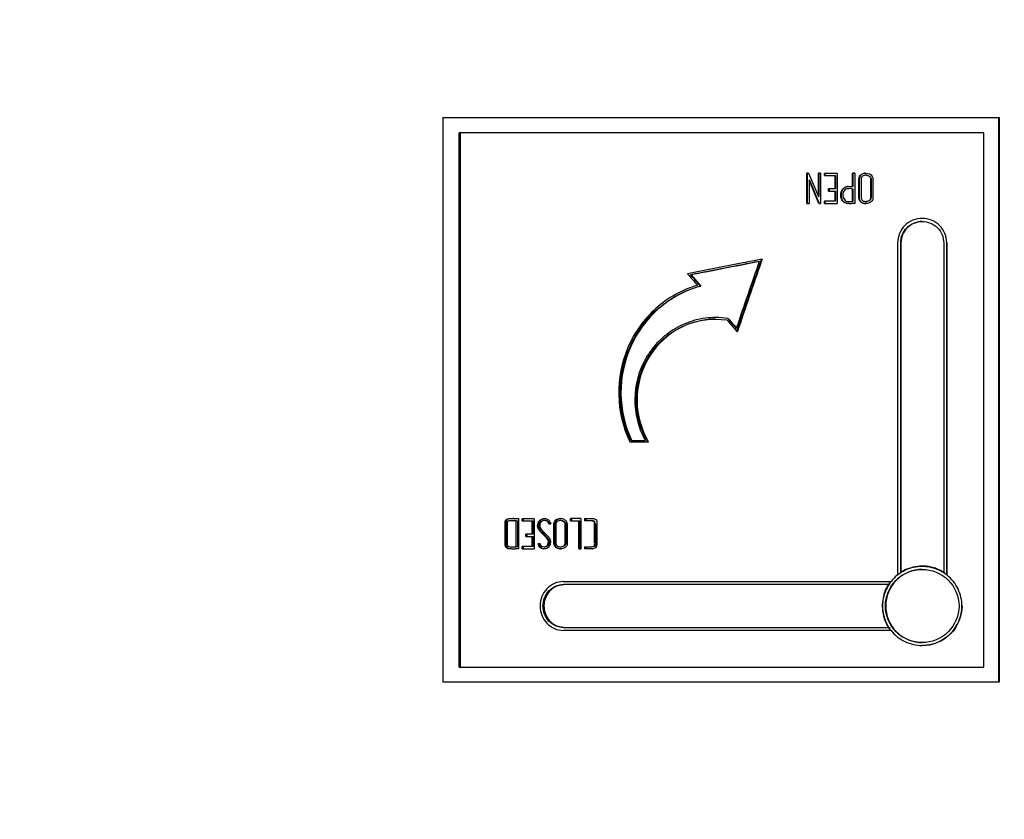
# Model space of a CAD drawing. Units: millimetres. Extents: x 1186 to 6713, y 237 to 5598.
# Drawn here: x 1806 to 1870, y 3721 to 3774 of the extents above; entities that cross this region are included whole.
import ezdxf

# ---------------------------------------------------------------- set-up
doc = ezdxf.new("R2010")
doc.units = ezdxf.units.MM
doc.header["$LTSCALE"] = 384.175
doc.header["$PDMODE"] = 3
doc.header["$PDSIZE"] = 8
doc.layers.get('0').update_dxf_attribs({"linetype": 'CONTINUOUS'})
doc.layers.get('Defpoints').update_dxf_attribs({"linetype": 'CONTINUOUS'})
doc.styles.get("Standard").update_dxf_attribs({"font": 'calibri.ttf'})
doc.dimstyles.get("Standard").update_dxf_attribs({"dimtxt": 43.75, "dimasz": 43.75, "dimexe": 1.5, "dimexo": 1, "dimtad": 1, "dimdsep": 46, "dimtxsty": 'Standard', "dimblk": '_FILLED', "dimblk1": '_FILLED', "dimblk2": '_FILLED', "dimcen": 0.09, "dimazin": 2, "dimtol": 1, "dimtp": 0.01, "dimtm": 0.01, "dimtfac": 1, "dimtofl": 0, "dimtmove": 0, "dimatfit": 3, "dimldrblk": '_FILLED', "dimfxl": 1, "dimtolj": 1, "dimarcsym": 0})

# ---------------------------------------------------------------- blocks, each defined once
blk = doc.blocks.new('_FILLED')
at = {"color": 0, "linetype": 'ByBlock'}
blk.add_solid([(0, 0), (-1, 0.2143), (-1, -0.2143)], dxfattribs=at)
blk = doc.blocks.new('*D63')
at = {"color": 0, "lineweight": -2}
for p, q in [((1869.329, 4780.272), (1366.044, 4780.272)), ((1367.544, 4736.522), (1367.544, 3421.122)), ((1367.544, 2059.846), (1367.544, 3375.247)), ((1660.97, 2016.096), (1366.044, 2016.096))]:
    blk.add_line(p, q, dxfattribs=at)
at = {"layer": 'Defpoints', "color": 0}
for p in [(1870.329, 4780.272), (1367.544, 2016.096), (1661.97, 2016.096)]:
    blk.add_point(p, dxfattribs=at)
at = {"color": 0, "linetype": 'ByBlock', "lineweight": -2, "xscale": 43.75, "yscale": 43.75, "zscale": 43.75}
for p, rotation in [((1367.544, 4780.272), 90), ((1367.544, 2016.096), 270)]:
    blk.add_blockref('_FILLED', p, dxfattribs=dict(at, rotation=rotation))
at = {"color": 0, "insert": (1367.544, 3398.184), "char_height": 43.75, "attachment_point": 5}
blk.add_mtext('\\A1;\\A1;C', dxfattribs=at)

msp = doc.modelspace()

# ---------------------------------------------------------------- linework, layer by layer
at = {"color": 0, "linetype": 'Continuous'}
for p, q in [((1833.55507, 3767.33766), (1833.55507, 3730.33766)), ((1833.55507, 3767.33766), (1869.99216, 3767.33766)), ((1869.97866, 3730.33766), (1869.97866, 3767.33766)), ((1869.99216, 3767.33766), (1869.99216, 3730.33766)), ((1834.61502, 3731.33766), (1834.61502, 3766.33766)), ((1868.97209, 3766.33766), (1834.61502, 3766.33766)), ((1834.68844, 3766.33766), (1834.68844, 3731.33766)), ((1868.97209, 3766.33766), (1868.97209, 3731.33766)), ((1857.38545, 3761.71336), (1857.38545, 3763.69195)), ((1857.50564, 3763.69195), (1857.38545, 3763.69195)), ((1857.41339, 3763.69195), (1857.41339, 3761.71336)), ((1857.50564, 3763.69195), (1858.15256, 3762.1629)), ((1857.53607, 3763.24853), (1857.53607, 3761.71336)), ((1858.18518, 3761.71489), (1857.53607, 3763.24853)), ((1857.56371, 3763.24853), (1857.53607, 3763.24853)), ((1857.56371, 3763.24853), (1858.21088, 3761.71642)), ((1858.15256, 3762.1629), (1858.15256, 3763.69195)), ((1858.29267, 3763.69195), (1858.15256, 3763.69195)), ((1858.17896, 3763.69195), (1858.17896, 3762.1629)), ((1858.29267, 3763.69195), (1858.29267, 3761.71336)), ((1858.55622, 3763.55281), (1858.55622, 3763.68737)), ((1859.3901, 3763.68737), (1858.55622, 3763.68737)), ((1858.55622, 3763.55281), (1859.27399, 3763.55281)), ((1858.58181, 3763.68737), (1858.58181, 3763.55281)), ((1859.24979, 3762.66749), (1859.24979, 3763.55281)), ((1859.27399, 3763.55281), (1859.27399, 3762.66749)), ((1859.3901, 3763.68737), (1859.3901, 3761.71795)), ((1860.39126, 3762.82345), (1860.39126, 3763.69195)), ((1860.53176, 3763.69195), (1860.39126, 3763.69195)), ((1860.41318, 3763.69195), (1860.41318, 3762.82345)), ((1860.53176, 3763.69195), (1860.53176, 3761.71336)), ((1858.81985, 3762.52682), (1858.81985, 3762.66749)), ((1859.27399, 3762.66749), (1858.81985, 3762.66749)), ((1858.81985, 3762.52682), (1859.27399, 3762.52682)), ((1858.84492, 3762.66749), (1858.84492, 3762.52682)), ((1859.24979, 3761.85862), (1859.24979, 3762.52682)), ((1859.27399, 3762.52682), (1859.27399, 3761.85862)), ((1860.2469, 3762.68471), (1860.13293, 3762.68421)), ((1860.21177, 3762.82626), (1860.22003, 3762.82605)), ((1860.21178, 3762.82664), (1860.22005, 3762.82671)), ((1860.22005, 3762.82671), (1860.39126, 3762.82345)), ((1860.29213, 3762.68459), (1860.2469, 3762.68471)), ((1860.41318, 3762.82345), (1860.39126, 3762.82345)), ((1860.39126, 3761.85251), (1860.39126, 3762.68431)), ((1860.39126, 3762.68431), (1860.41318, 3762.68431)), ((1860.41318, 3762.68431), (1860.41318, 3761.85251)), ((1858.17896, 3762.1629), (1858.15256, 3762.1629)), ((1858.55622, 3761.71795), (1858.55622, 3761.85862)), ((1859.27399, 3761.85862), (1858.55622, 3761.85862)), ((1858.58181, 3761.85862), (1858.58181, 3761.71795)), ((1860.27987, 3761.85288), (1860.36538, 3761.85276)), ((1860.36538, 3761.85276), (1860.39126, 3761.85251)), ((1860.41318, 3761.85251), (1860.39126, 3761.85251)), ((1857.38545, 3761.71336), (1857.53607, 3761.71336)), ((1858.21088, 3761.71642), (1858.18454, 3761.71642)), ((1858.18454, 3761.71642), (1858.29267, 3761.71336)), ((1858.55622, 3761.71795), (1859.3901, 3761.71795)), ((1860.33324, 3761.71314), (1860.32613, 3761.71312)), ((1860.53176, 3761.71336), (1860.33324, 3761.71314)), ((1863.34261, 3759.13766), (1863.34261, 3737.39339)), ((1863.54333, 3737.54041), (1863.54333, 3759.13766)), ((1863.5589, 3759.13766), (1863.5589, 3737.54853)), ((1866.35638, 3759.13766), (1866.35638, 3737.54041)), ((1866.55749, 3737.39339), (1866.55749, 3759.13766)), ((1866.56704, 3759.13766), (1866.56704, 3737.39339)), ((1854.42644, 3758.0555), (1854.25742, 3758.02266)), ((1854.37039, 3757.89234), (1854.42644, 3758.0555)), ((1854.46025, 3758.0555), (1854.40074, 3757.88199)), ((1854.46025, 3758.0555), (1854.40076, 3757.88199)), ((1854.42646, 3758.05554), (1854.46026, 3758.05554)), ((1849.76298, 3757.04491), (1849.80502, 3757.04469)), ((1849.80502, 3757.04469), (1850.32087, 3756.43943)), ((1850.32087, 3756.43943), (1850.43887, 3756.30078)), ((1850.39701, 3756.30078), (1850.43887, 3756.30078)), ((1851.42864, 3754.24014), (1851.42097, 3754.24015)), ((1851.42864, 3754.23946), (1851.42097, 3754.24004)), ((1851.42107, 3754.13946), (1852.15781, 3754.08679)), ((1852.20844, 3754.18037), (1852.2454, 3754.18056)), ((1852.80487, 3753.3309), (1852.86116, 3753.49516)), ((1852.80511, 3753.33089), (1852.84253, 3753.33197)), ((1845.79812, 3746.09102), (1847.01673, 3746.09102)), ((1845.85902, 3746.19102), (1846.79802, 3746.19102)), ((1845.90239, 3746.2072), (1845.90996, 3746.19102)), ((1845.90364, 3746.20782), (1845.90996, 3746.19102)), ((1838.32697, 3741.06093), (1838.3492, 3741.05998)), ((1838.36156, 3739.22251), (1838.36156, 3740.92281)), ((1838.36156, 3740.92281), (1838.42763, 3740.92281)), ((1838.42763, 3740.92281), (1838.42763, 3739.22251)), ((1838.495, 3741.06195), (1838.495, 3739.08336)), ((1838.74029, 3740.92281), (1838.74029, 3741.05737)), ((1839.53572, 3741.05737), (1838.74029, 3741.05737)), ((1838.74029, 3740.92281), (1839.46721, 3740.92281)), ((1838.8056, 3741.05737), (1838.8056, 3740.92281)), ((1839.40323, 3740.03749), (1839.40323, 3740.92281)), ((1839.46721, 3740.92281), (1839.46721, 3740.03749)), ((1839.53572, 3741.05737), (1839.53572, 3739.08795)), ((1840.48385, 3740.72556), (1840.61246, 3740.72556)), ((1840.52933, 3740.75663), (1840.5323, 3740.75104)), ((1840.52933, 3740.75663), (1840.53227, 3740.75103)), ((1840.57738, 3740.83566), (1840.61246, 3740.72556)), ((1841.91475, 3740.92281), (1841.91475, 3741.06195)), ((1842.58343, 3741.06195), (1841.91475, 3741.06195)), ((1841.91475, 3740.92281), (1842.50599, 3740.92281)), ((1841.9737, 3741.06195), (1841.9737, 3740.92281)), ((1842.44811, 3739.08336), (1842.44811, 3740.92281)), ((1842.50599, 3740.92281), (1842.50599, 3739.08336)), ((1842.58343, 3741.06195), (1842.58343, 3739.08336)), ((1842.84688, 3740.92281), (1842.84688, 3741.06195)), ((1842.84688, 3741.06195), (1842.8901, 3741.06195)), ((1842.98585, 3740.92281), (1842.84688, 3740.92281)), ((1842.8901, 3741.06195), (1843.00819, 3741.06196)), ((1842.8901, 3741.06195), (1842.94715, 3741.06195)), ((1842.90396, 3741.06195), (1842.90396, 3740.92281)), ((1842.94715, 3741.06195), (1843.00819, 3741.06196)), ((1843.07743, 3740.92281), (1842.98585, 3740.92281)), ((1843.00819, 3741.06196), (1843.04037, 3741.06196)), ((1843.00819, 3741.06196), (1843.04037, 3741.06196)), ((1843.04037, 3741.06196), (1843.11451, 3741.06195)), ((1843.09892, 3740.92281), (1843.07743, 3740.92281)), ((1843.1649, 3740.92281), (1843.09892, 3740.92281)), ((1843.11451, 3741.06195), (1843.13537, 3741.06195)), ((1843.11451, 3741.06195), (1843.13537, 3741.06195)), ((1843.13537, 3741.06195), (1843.21601, 3741.06197)), ((1843.22482, 3740.92281), (1843.1649, 3740.92281)), ((1843.21601, 3741.06197), (1843.23227, 3741.06197)), ((1843.27018, 3740.92282), (1843.22482, 3740.92281)), ((1843.2452, 3740.92281), (1843.22482, 3740.92281)), ((1843.23227, 3741.06197), (1843.28564, 3741.06194)), ((1843.27018, 3740.92281), (1843.2452, 3740.92281)), ((1843.28564, 3741.06195), (1843.299, 3741.06196)), ((1843.299, 3741.06195), (1843.33819, 3741.06199)), ((1843.33819, 3741.06199), (1843.3731, 3741.06227)), ((1843.3731, 3741.06227), (1843.3911, 3741.06226)), ((1838.99161, 3739.89682), (1838.99161, 3740.03749)), ((1839.46721, 3740.03749), (1838.99161, 3740.03749)), ((1838.99161, 3739.89682), (1839.46721, 3739.89682)), ((1839.05642, 3740.03749), (1839.05642, 3739.89682)), ((1839.40323, 3739.22862), (1839.40323, 3739.89682)), ((1839.46721, 3739.89682), (1839.46721, 3739.22862)), ((1838.07302, 3739.22159), (1838.36156, 3739.22251)), ((1838.42763, 3739.22251), (1838.36156, 3739.22251)), ((1838.74029, 3739.08795), (1838.74029, 3739.22862)), ((1839.46721, 3739.22862), (1838.74029, 3739.22862)), ((1838.8056, 3739.22862), (1838.8056, 3739.08795)), ((1839.814, 3739.32648), (1839.79359, 3739.41517)), ((1839.92772, 3739.41517), (1839.79359, 3739.41517)), ((1839.814, 3739.32648), (1839.87715, 3739.32648)), ((1839.85675, 3739.41517), (1839.86032, 3739.39966)), ((1842.84688, 3739.08336), (1842.84688, 3739.22251)), ((1842.84688, 3739.22251), (1842.88412, 3739.22251)), ((1842.88412, 3739.22251), (1842.98588, 3739.22251)), ((1842.90396, 3739.22251), (1842.90396, 3739.08336)), ((1842.98588, 3739.22251), (1843.07747, 3739.2225)), ((1843.07747, 3739.2225), (1843.16499, 3739.22251)), ((1843.16499, 3739.22251), (1843.18929, 3739.22251)), ((1843.16499, 3739.22251), (1843.18087, 3739.22251)), ((1843.18087, 3739.22251), (1843.18929, 3739.22251)), ((1843.18929, 3739.22251), (1843.22488, 3739.2225)), ((1843.18929, 3739.22251), (1843.22488, 3739.2225)), ((1843.22488, 3739.2225), (1843.24632, 3739.22251)), ((1843.24632, 3739.22251), (1843.27033, 3739.22252)), ((1843.24632, 3739.22251), (1843.27033, 3739.22252)), ((1843.27033, 3739.22252), (1843.29056, 3739.2225)), ((1843.29056, 3739.2225), (1843.30017, 3739.2225)), ((1843.29056, 3739.2225), (1843.29751, 3739.2225)), ((1843.30017, 3739.2225), (1843.31752, 3739.22251)), ((1837.80675, 3739.09703), (1837.87397, 3739.09721)), ((1838.04486, 3739.08354), (1837.94038, 3739.08319)), ((1838.09329, 3739.08349), (1838.04486, 3739.08354)), ((1838.09372, 3739.08429), (1838.04529, 3739.08474)), ((1838.30778, 3739.08327), (1838.26458, 3739.08326)), ((1838.495, 3739.08336), (1838.26499, 3739.0825)), ((1838.74029, 3739.08795), (1839.53572, 3739.08795)), ((1842.44811, 3739.08336), (1842.58343, 3739.08336)), ((1843.00816, 3739.08336), (1842.84688, 3739.08336)), ((1843.11458, 3739.08339), (1843.00816, 3739.08335)), ((1843.14646, 3739.08337), (1843.11458, 3739.08337)), ((1843.21572, 3739.08328), (1843.14646, 3739.08337)), ((1843.28538, 3739.08343), (1843.21572, 3739.08328)), ((1843.3215, 3739.08331), (1843.28538, 3739.08343)), ((1864.94997, 3737.92766), (1864.94922, 3737.92766)), ((1864.96289, 3737.94766), (1864.95013, 3737.94766)), ((1863.34261, 3737.39339), (1863.35858, 3737.39339)), ((1866.56704, 3737.39339), (1866.55749, 3737.39339)), ((1841.44789, 3736.93766), (1862.90224, 3736.93766)), ((1862.73788, 3736.73766), (1841.44789, 3736.73766)), ((1841.44789, 3733.93766), (1862.73788, 3733.93766)), ((1862.90224, 3733.73766), (1841.44789, 3733.73766)), ((1834.61502, 3731.33766), (1868.97209, 3731.33766)), ((1869.99216, 3730.33766), (1833.55507, 3730.33766))]:
    msp.add_line(p, q, dxfattribs=at)
for points in [[(1839.82042, 3740.57113), (1839.82616, 3740.50712), (1839.84349, 3740.44289), (1839.8672, 3740.38854), (1839.89315, 3740.34343), (1839.91953, 3740.30518), (1839.94913, 3740.26795), (1839.98434, 3740.22867), (1840.02613, 3740.18642), (1840.33757, 3739.87477)], [(1840.33757, 3739.87477), (1840.36774, 3739.844), (1840.39636, 3739.81278), (1840.4266, 3739.77679), (1840.45786, 3739.7346), (1840.48782, 3739.68547), (1840.50989, 3739.63611), (1840.52132, 3739.5893), (1840.5236, 3739.54025), (1840.52038, 3739.49455), (1840.51411, 3739.45449), (1840.50367, 3739.41335), (1840.48697, 3739.36998), (1840.46607, 3739.3323), (1840.4436, 3739.30234), (1840.42065, 3739.27878), (1840.398, 3739.26079), (1840.3762, 3739.24731), (1840.35557, 3739.23751), (1840.33635, 3739.23049), (1840.3188, 3739.22559), (1840.30253, 3739.22222), (1840.28579, 3739.21983), (1840.26694, 3739.21834), (1840.24847, 3739.21791)]]:
    msp.add_lwpolyline(points, dxfattribs=at)
for centre, radius, start, end in [((1860.40382, 3790.89231), 28.20801, 269.7731274, 269.9744804), ((1860.13039, 3760.00106), 1.71391, 88.7527591, 90.9429997), ((1860.30383, 3767.95883), 6.24575, 268.7511125, 270.2046043), ((1851.41583, 3748.9563), 5.28386, 81.3726562, 89.8610577), ((1851.44392, 3748.74133), 5.20172, 208.8421767, 210.6309037), ((1851.47884, 3748.72805), 5.18308, 210.354369, 210.5823587), ((1837.84897, 3739.12485), 1.80706, 85.2285777, 85.6069924), ((1838.14929, 3740.76858), 0.29344, 84.2049601, 94.7085911), ((1838.14128, 3743.85214), 2.93269, 270.0683491, 270.8465142), ((1838.49524, 3742.65896), 1.59701, 269.6999101, 269.9911738), ((1837.6804, 3739.2388), 3.22804, 27.424464, 27.9351965), ((1843.39142, 3740.50049), 0.56149, 89.213827, 90.0318644), ((1843.39233, 3740.57933), 0.48265, 88.6663674, 89.1941299), ((1838.29115, 3824.77686), 85.6936, 269.8677113, 269.9822399), ((1843.3223, 3740.11177), 1.02846, 269.9553868, 271.0735396), ((1864.95141, 3735.2974), 2.65023, 90.0311187, 103.2031704), ((1864.96714, 3735.34555), 2.59709, 90.3630172, 102.7770781), ((1864.94893, 3735.43886), 2.48875, 89.7364951, 89.9933398), ((1864.95007, 3735.30963), 2.638, 89.7245917, 89.9986231), ((1864.96352, 3735.4288), 2.51382, 90.0179455, 90.2925027), ((1864.96552, 3735.35911), 2.58833, 85.0746909, 90.0582312), ((1864.96652, 3735.37444), 2.57297, 81.1919683, 85.0675545), ((1864.95729, 3735.32129), 2.62691, 73.0062015, 81.1705093), ((1864.89941, 3735.37878), 2.53062, 128.692059, 141.7620045), ((1864.88395, 3735.3959), 2.50759, 127.69887, 128.6608715), ((1864.89023, 3735.38781), 2.51783, 127.3922764, 127.6993104), ((1864.91705, 3735.3516), 2.56289, 122.1117418, 127.3770581), ((1864.98875, 3735.25998), 2.68538, 103.7806354, 122.379777), ((1864.9746, 3735.25416), 2.67601, 103.4369821, 122.0463769), ((1864.97661, 3735.29677), 2.64676, 102.7433407, 103.7151296), ((1864.96404, 3735.28912), 2.63956, 103.1537722, 103.3905011), ((1864.9466, 3735.28481), 2.66492, 69.1162836, 73.0155914), ((1864.9423, 3735.27332), 2.67719, 68.0465579, 69.1180011), ((1864.92813, 3735.2579), 2.67109, 57.9681212, 67.8458966), ((1864.93427, 3735.28767), 2.65864, 57.7425878, 67.7602392), ((1864.98016, 3735.34272), 2.57159, 52.390394, 57.9486368), ((1864.92641, 3735.27462), 2.67387, 52.4100659, 57.7495122), ((1865.00867, 3735.38098), 2.52389, 52.1902645, 52.372976), ((1865.01628, 3735.3817), 2.52441, 52.3286173, 52.5115659), ((1865.01462, 3735.38861), 2.51421, 51.2051151, 52.190774), ((1865.022, 3735.38908), 2.51507, 51.3635789, 52.3290965), ((1865.00434, 3735.3033), 2.6822, 147.6718834, 157.4901495), ((1865.01604, 3735.30298), 2.66977, 147.7923119, 157.5374526), ((1864.93392, 3735.35374), 2.57323, 142.2466849, 147.7739057), ((1864.89661, 3735.38169), 2.52662, 142.0290657, 142.2298264), ((1864.89369, 3735.38397), 2.52291, 141.7741455, 142.029079), ((1864.90219, 3735.33822), 2.5677, 179.9953415, 181.0170098), ((1864.79042, 3735.33783), 2.44091, 180.0006787, 181.0098996), ((1865.13648, 3735.45148), 2.83635, 208.1702768, 212.2572165), ((1864.98872, 3735.35786), 2.63923, 207.8488451, 212.2599728), ((1869.372, 3738.38091), 7.97968, 213.8139367, 213.9680762), ((1864.93156, 3735.32152), 2.5715, 212.2550239, 217.782891), ((1864.89484, 3735.29397), 2.52559, 217.7993118, 218.0676347)]:
    msp.add_arc(centre, radius, start, end, dxfattribs=at)
for centre, major_axis, ratio, start_param, end_param in [((1871.32885, 3757.11036), (-99.22223, 114.1734), 0.10902584, 1.47632959, 1.4829207), ((1871.32885, 3756.30078), (-99.28076, 114.21155), 0.1048237, 1.4734386, 1.47992709), ((1871.32885, 3754.08679), (-99.39837, 114.28845), 0.09583456, 1.48763978, 1.49423089), ((1871.32885, 3753.52729), (-99.43656, 114.31324), 0.09273198, 1.4846121, 1.49030672), ((1871.32885, 3739.32648), (-95.01945, 410.62721), 0.07271168, 1.5537942, 1.55397238)]:
    msp.add_ellipse(centre, major_axis=major_axis, ratio=ratio, start_param=start_param, end_param=end_param, dxfattribs=at)
for points, knots in [([(1861.26077, 3761.70265), (1861.18043, 3761.70265), (1861.01843, 3761.73727), (1860.85901, 3761.874), (1860.80431, 3762.02464), (1860.80813, 3762.18131), (1860.80625, 3762.37698), (1860.80671, 3762.61265), (1860.80731, 3762.92658), (1860.8037, 3763.16214), (1860.80668, 3763.31911)], [0, 0, 0, 0, 0.12767899, 0.25397916, 0.31379735, 0.37629298, 0.50098548, 0.62574397, 0.75049893, 1, 1, 1, 1]), ([(1860.80668, 3763.31911), (1860.80771, 3763.37297), (1860.83001, 3763.48564), (1860.98187, 3763.65102), (1861.15119, 3763.70265), (1861.25851, 3763.70265)], [0, 0, 0, 0, 0.24826325, 0.50538255, 1, 1, 1, 1]), ([(1860.82779, 3763.32038), (1860.82468, 3763.16485), (1860.82839, 3762.93145), (1860.82784, 3762.62036), (1860.82714, 3762.38693), (1860.82982, 3762.19272), (1860.82436, 3762.03777), (1860.87084, 3761.88634), (1861.02399, 3761.74608), (1861.18192, 3761.70537), (1861.2609, 3761.70295)], [0, 0, 0, 0, 0.24980994, 0.37471523, 0.49962423, 0.62446299, 0.68719546, 0.74720466, 0.87310018, 1, 1, 1, 1]), ([(1861.24586, 3763.70175), (1861.14427, 3763.69613), (1860.98727, 3763.63915), (1860.84896, 3763.47824), (1860.82882, 3763.37163), (1860.82779, 3763.32038)], [0, 0, 0, 0, 0.49453129, 0.75084533, 1, 1, 1, 1]), ([(1860.94576, 3763.29573), (1860.9432, 3763.15862), (1860.94634, 3762.95289), (1860.94559, 3762.67861), (1860.94594, 3762.473), (1860.94523, 3762.30139), (1860.94667, 3762.16426), (1860.94091, 3762.02746), (1861.0516, 3761.87346), (1861.19102, 3761.84173), (1861.25895, 3761.84173)], [0, 0, 0, 0, 0.25127772, 0.37690132, 0.50252432, 0.62814029, 0.69094975, 0.75459252, 0.87552531, 1, 1, 1, 1]), ([(1861.25042, 3763.5635), (1861.1773, 3763.5635), (1861.06237, 3763.52774), (1860.95995, 3763.41248), (1860.94648, 3763.33422), (1860.94576, 3763.29573)], [0, 0, 0, 0, 0.49088136, 0.74158803, 1, 1, 1, 1]), ([(1861.58308, 3762.10839), (1861.58746, 3762.24589), (1861.5821, 3762.45229), (1861.58333, 3762.72737), (1861.58289, 3762.93354), (1861.58361, 3763.10567), (1861.58219, 3763.24208), (1861.58629, 3763.34421), (1861.53837, 3763.44046), (1861.4277, 3763.52763), (1861.32048, 3763.5635), (1861.25042, 3763.5635)], [0, 0, 0, 0, 0.24964379, 0.37439845, 0.49915485, 0.62390655, 0.68628038, 0.74762029, 0.80648051, 0.87286924, 1, 1, 1, 1]), ([(1861.25851, 3763.70265), (1861.41372, 3763.70265), (1861.63439, 3763.60707), (1861.72369, 3763.38655), (1861.72136, 3763.22866), (1861.7225, 3763.0319), (1861.72234, 3762.79421), (1861.72135, 3762.47764), (1861.72645, 3762.24001), (1861.72223, 3762.08169)], [0, 0, 0, 0, 0.2470851, 0.30729716, 0.36986858, 0.4958427, 0.62184855, 0.74785215, 1, 1, 1, 1]), ([(1861.27062, 3763.5635), (1861.34055, 3763.5635), (1861.44759, 3763.5276), (1861.55802, 3763.44042), (1861.60582, 3763.34419), (1861.60172, 3763.24208), (1861.60314, 3763.10566), (1861.60242, 3762.93354), (1861.60286, 3762.72737), (1861.60163, 3762.45228), (1861.60699, 3762.24588), (1861.60261, 3762.10838)], [0, 0, 0, 0, 0.12693939, 0.19327305, 0.25213056, 0.31349063, 0.37588526, 0.50067856, 0.62547655, 0.75027281, 1, 1, 1, 1]), ([(1859.60976, 3762.26535), (1859.61072, 3762.40069), (1859.68679, 3762.68636), (1859.96379, 3762.82156), (1860.09686, 3762.82696)], [0, 0, 0, 0, 0.50403351, 1, 1, 1, 1]), ([(1860.09732, 3762.82454), (1860.03146, 3762.82037), (1859.89809, 3762.78563), (1859.69404, 3762.60552), (1859.63418, 3762.39716), (1859.63325, 3762.26535)], [0, 0, 0, 0, 0.24953089, 0.50156744, 1, 1, 1, 1]), ([(1860.09407, 3762.68185), (1860.0445, 3762.67866), (1859.94214, 3762.6608), (1859.79211, 3762.5182), (1859.75092, 3762.36298), (1859.75014, 3762.26382)], [0, 0, 0, 0, 0.25008645, 0.50079652, 1, 1, 1, 1]), ([(1860.10219, 3761.71474), (1859.96793, 3761.71266), (1859.67547, 3761.83527), (1859.61071, 3762.12947), (1859.60976, 3762.26535)], [0, 0, 0, 0, 0.49703603, 1, 1, 1, 1]), ([(1859.63325, 3762.26535), (1859.63412, 3762.14008), (1859.68485, 3761.87258), (1859.93429, 3761.73342), (1860.05724, 3761.71717)], [0, 0, 0, 0, 0.50252227, 1, 1, 1, 1]), ([(1859.75014, 3762.26382), (1859.7511, 3762.16074), (1859.8022, 3761.99829), (1859.96871, 3761.86291), (1860.07587, 3761.84746), (1860.1278, 3761.84766)], [0, 0, 0, 0, 0.49812157, 0.74907066, 1, 1, 1, 1]), ([(1861.25895, 3761.84173), (1861.33623, 3761.84173), (1861.45673, 3761.87611), (1861.56595, 3761.99187), (1861.58186, 3762.07038), (1861.58308, 3762.10839)], [0, 0, 0, 0, 0.50275119, 0.7526288, 1, 1, 1, 1]), ([(1861.72223, 3762.08169), (1861.72075, 3762.02623), (1861.69725, 3761.9116), (1861.54199, 3761.74369), (1861.36865, 3761.70265), (1861.26077, 3761.70265)], [0, 0, 0, 0, 0.2523992, 0.50919518, 1, 1, 1, 1]), ([(1861.60261, 3762.10838), (1861.6014, 3762.07038), (1861.58552, 3761.99191), (1861.47659, 3761.87616), (1861.35626, 3761.84172), (1861.27912, 3761.84173)], [0, 0, 0, 0, 0.24763056, 0.49758172, 1, 1, 1, 1]), ([(1864.94922, 3760.73766), (1864.53953, 3760.73766), (1863.6871, 3760.39805), (1863.34194, 3759.54608), (1863.34261, 3759.13766)], [0, 0, 0, 0, 0.50078144, 1, 1, 1, 1]), ([(1863.54333, 3759.13766), (1863.54275, 3759.49503), (1863.84483, 3760.24051), (1864.59072, 3760.53766), (1864.94922, 3760.53766)], [0, 0, 0, 0, 0.49921263, 1, 1, 1, 1]), ([(1864.94943, 3760.5376), (1864.5935, 3760.53439), (1863.85555, 3760.23355), (1863.55832, 3759.493), (1863.5589, 3759.13766)], [0, 0, 0, 0, 0.50043024, 1, 1, 1, 1]), ([(1866.55749, 3759.13766), (1866.55817, 3759.54618), (1866.21183, 3760.39822), (1865.35918, 3760.73766), (1864.94922, 3760.73766)], [0, 0, 0, 0, 0.49912784, 1, 1, 1, 1]), ([(1864.94922, 3760.53766), (1865.30792, 3760.53766), (1866.05398, 3760.24064), (1866.35697, 3759.49511), (1866.35638, 3759.13766)], [0, 0, 0, 0, 0.50086675, 1, 1, 1, 1]), ([(1854.25696, 3758.0227), (1853.86562, 3757.94676), (1852.30541, 3757.64364), (1850.74546, 3757.3392), (1849.57691, 3757.11036)], [0, 0, 0, 0, 0.2508108, 1, 1, 1, 1]), ([(1849.76296, 3757.04493), (1850.13777, 3757.11831), (1851.64208, 3757.41249), (1853.14666, 3757.70538), (1854.27647, 3757.9246)], [0, 0, 0, 0, 0.24916588, 1, 1, 1, 1]), ([(1850.22103, 3756.35447), (1849.22618, 3756.06094), (1847.33703, 3755.00267), (1845.46026, 3752.36492), (1844.83971, 3749.17326), (1845.3406, 3747.04256), (1845.79812, 3746.09102)], [0, 0, 0, 0, 0.24718617, 0.4965829, 0.74838898, 1, 1, 1, 1]), ([(1845.85902, 3746.19102), (1845.41223, 3747.14047), (1844.93524, 3749.26358), (1845.59387, 3752.4278), (1847.50328, 3755.01788), (1849.40238, 3756.03107), (1850.39701, 3756.30078)], [0, 0, 0, 0, 0.25168347, 0.50346675, 0.75281765, 1, 1, 1, 1]), ([(1850.43887, 3756.30078), (1849.44637, 3756.03111), (1847.55196, 3755.01823), (1845.6483, 3752.43249), (1844.98896, 3749.27579), (1845.45957, 3747.15625), (1845.90239, 3746.2072)], [0, 0, 0, 0, 0.24718161, 0.49651156, 0.74830261, 1, 1, 1, 1]), ([(1851.42097, 3754.24015), (1850.96209, 3754.24056), (1850.03885, 3754.11957), (1848.33125, 3753.4034), (1846.62763, 3751.68719), (1845.8796, 3748.89666), (1846.35145, 3747.00405), (1846.79802, 3746.19102)], [0, 0, 0, 0, 0.12438199, 0.2487879, 0.49719044, 0.74857118, 1, 1, 1, 1]), ([(1846.88746, 3746.23203), (1846.44788, 3747.03019), (1845.97955, 3748.88852), (1846.7176, 3751.63044), (1848.69792, 3753.64904), (1850.52733, 3754.13955), (1851.42107, 3754.13963)], [0, 0, 0, 0, 0.25197587, 0.50389999, 0.75285365, 1, 1, 1, 1]), ([(1851.42107, 3754.13945), (1850.52006, 3754.13235), (1848.67857, 3753.6164), (1846.71495, 3751.54545), (1846.02655, 3748.7651), (1846.54218, 3746.90126), (1847.00627, 3746.1088)], [0, 0, 0, 0, 0.24711737, 0.49614243, 0.74813535, 1, 1, 1, 1]), ([(1837.80688, 3739.09704), (1837.7717, 3739.10746), (1837.70123, 3739.1396), (1837.63869, 3739.24207), (1837.6356, 3739.35874), (1837.63643, 3739.51295), (1837.63715, 3739.70698), (1837.63734, 3740.01707), (1837.63657, 3740.40513), (1837.63595, 3740.71559), (1837.63591, 3740.87082)], [0, 0, 0, 0, 0.05945538, 0.1203648, 0.18286935, 0.24572574, 0.37120656, 0.49685377, 0.7484269, 1, 1, 1, 1]), ([(1837.63608, 3740.87082), (1837.63652, 3740.90008), (1837.65011, 3740.96032), (1837.73703, 3741.03681), (1837.82085, 3741.06859), (1837.87586, 3741.0668)], [0, 0, 0, 0, 0.25950619, 0.51173917, 1, 1, 1, 1]), ([(1837.70331, 3740.87082), (1837.70335, 3740.71561), (1837.70397, 3740.40521), (1837.70474, 3740.01721), (1837.70455, 3739.70718), (1837.70383, 3739.51318), (1837.70301, 3739.35899), (1837.70606, 3739.24235), (1837.76849, 3739.13984), (1837.83894, 3739.10765), (1837.8741, 3739.09721)], [0, 0, 0, 0, 0.25157163, 0.50314324, 0.62878972, 0.75426987, 0.81712527, 0.87963196, 0.94054385, 1, 1, 1, 1]), ([(1837.8439, 3741.04683), (1837.78908, 3741.02962), (1837.72226, 3740.96824), (1837.7039, 3740.89116), (1837.7036, 3740.87082)], [0, 0, 0, 0, 0.73858715, 1, 1, 1, 1]), ([(1837.76915, 3740.80966), (1837.76915, 3740.65583), (1837.76914, 3740.42508), (1837.76917, 3740.11745), (1837.76905, 3739.88662), (1837.76944, 3739.69456), (1837.76866, 3739.54025), (1837.77101, 3739.42581), (1837.76267, 3739.31072), (1837.84815, 3739.21981), (1837.96224, 3739.22305), (1838.03645, 3739.22159), (1838.07302, 3739.22159)], [0, 0, 0, 0, 0.25275068, 0.37912319, 0.50550112, 0.6318937, 0.6950549, 0.75830179, 0.82221815, 0.87590036, 0.93992313, 1, 1, 1, 1]), ([(1837.93198, 3740.92766), (1837.89546, 3740.92521), (1837.81569, 3740.925), (1837.76975, 3740.84656), (1837.76915, 3740.80966)], [0, 0, 0, 0, 0.49793986, 1, 1, 1, 1]), ([(1838.3492, 3741.05998), (1838.35526, 3741.05986), (1838.36738, 3741.0599), (1838.37949, 3741.06032), (1838.38555, 3741.06056)], [0, 0, 0, 0, 0.49987629, 1, 1, 1, 1]), ([(1839.75715, 3740.57113), (1839.75682, 3740.69647), (1839.81135, 3740.89711), (1840.0214, 3741.0484), (1840.14864, 3741.06807), (1840.21337, 3741.06807)], [0, 0, 0, 0, 0.50162355, 0.74095321, 1, 1, 1, 1]), ([(1840.18606, 3739.21791), (1840.22531, 3739.21791), (1840.30437, 3739.23071), (1840.40897, 3739.31817), (1840.46781, 3739.46836), (1840.45771, 3739.69829), (1840.22385, 3739.92465), (1839.99979, 3740.14454), (1839.80042, 3740.35939), (1839.75715, 3740.50549), (1839.75715, 3740.57113)], [0, 0, 0, 0, 0.0673245, 0.13171774, 0.22440104, 0.335275, 0.50450702, 0.75170561, 0.88742208, 1, 1, 1, 1]), ([(1840.17354, 3741.05893), (1840.07182, 3741.03967), (1839.86823, 3740.91028), (1839.82013, 3740.68232), (1839.82042, 3740.57113)], [0, 0, 0, 0, 0.48216118, 1, 1, 1, 1]), ([(1840.21456, 3740.94421), (1840.12554, 3740.94421), (1839.93294, 3740.85902), (1839.84134, 3740.50839), (1840.08899, 3740.24549), (1840.33077, 3740.00419), (1840.58947, 3739.77395), (1840.60883, 3739.44195), (1840.5125, 3739.21131), (1840.35288, 3739.0935), (1840.2459, 3739.07726), (1840.19198, 3739.07726)], [0, 0, 0, 0, 0.10711962, 0.22117864, 0.37716417, 0.50119652, 0.64701401, 0.7697233, 0.87423699, 0.93511671, 1, 1, 1, 1]), ([(1840.21337, 3741.06807), (1840.28838, 3741.06807), (1840.45198, 3741.0366), (1840.53471, 3740.89859), (1840.57738, 3740.83566)], [0, 0, 0, 0, 0.49661067, 1, 1, 1, 1]), ([(1840.48385, 3740.72556), (1840.45355, 3740.78382), (1840.40329, 3740.9055), (1840.27131, 3740.94421), (1840.21456, 3740.94421)], [0, 0, 0, 0, 0.53640765, 1, 1, 1, 1]), ([(1840.27692, 3740.94421), (1840.32026, 3740.94421), (1840.40578, 3740.92907), (1840.46459, 3740.86612), (1840.48516, 3740.83382)], [0, 0, 0, 0, 0.53093958, 1, 1, 1, 1]), ([(1841.25359, 3739.07265), (1841.17644, 3739.07265), (1841.02027, 3739.1075), (1840.80257, 3739.30352), (1840.82383, 3739.63836), (1840.81696, 3739.98108), (1840.82006, 3740.33644), (1840.81645, 3740.57152), (1840.81861, 3740.68926)], [0, 0, 0, 0, 0.1238729, 0.24856409, 0.43281742, 0.62188795, 0.81095228, 1, 1, 1, 1]), ([(1840.81861, 3740.68926), (1840.81959, 3740.74284), (1840.84031, 3740.85389), (1840.98363, 3741.01931), (1841.14801, 3741.07266), (1841.2516, 3741.07266)], [0, 0, 0, 0, 0.25302181, 0.51092204, 1, 1, 1, 1]), ([(1840.87977, 3740.69039), (1840.87693, 3740.54222), (1840.88027, 3740.31983), (1840.8799, 3740.02361), (1840.87885, 3739.80082), (1840.88333, 3739.58092), (1840.86668, 3739.35459), (1841.00069, 3739.16366), (1841.13572, 3739.09876), (1841.20621, 3739.08354)], [0, 0, 0, 0, 0.25198939, 0.3779875, 0.50398768, 0.62999115, 0.75502761, 0.87739012, 1, 1, 1, 1]), ([(1841.2528, 3741.06943), (1841.15911, 3741.05901), (1841.017, 3740.99631), (1840.89746, 3740.83927), (1840.88071, 3740.7392), (1840.87977, 3740.69039)], [0, 0, 0, 0, 0.49059288, 0.74591397, 1, 1, 1, 1]), ([(1840.95179, 3740.66537), (1840.94941, 3740.52828), (1840.95233, 3740.32261), (1840.95163, 3740.04839), (1840.95196, 3739.84281), (1840.95128, 3739.67128), (1840.95267, 3739.53409), (1840.94714, 3739.39856), (1841.05055, 3739.24514), (1841.18656, 3739.21173), (1841.25185, 3739.21173)], [0, 0, 0, 0, 0.25289607, 0.3793336, 0.50577054, 0.63219994, 0.6954163, 0.75946507, 0.87955803, 1, 1, 1, 1]), ([(1841.24356, 3740.93351), (1841.17326, 3740.93347), (1841.06187, 3740.8966), (1840.96494, 3740.78145), (1840.95245, 3740.70387), (1840.95179, 3740.66537)], [0, 0, 0, 0, 0.48289559, 0.73550261, 1, 1, 1, 1]), ([(1841.5626, 3739.47873), (1841.5667, 3739.61622), (1841.56169, 3739.82258), (1841.56284, 3740.09761), (1841.56241, 3740.30378), (1841.56306, 3740.47586), (1841.56208, 3740.61238), (1841.56547, 3740.71397), (1841.52111, 3740.81026), (1841.41511, 3740.89782), (1841.31117, 3740.93354), (1841.24356, 3740.93351)], [0, 0, 0, 0, 0.25125098, 0.37681371, 0.5023762, 0.62795652, 0.69075824, 0.75251364, 0.81128286, 0.87649943, 1, 1, 1, 1]), ([(1841.2516, 3741.07266), (1841.32757, 3741.07266), (1841.48239, 3741.03771), (1841.70796, 3740.85072), (1841.6922, 3740.51126), (1841.69751, 3740.16698), (1841.69438, 3739.80802), (1841.6991, 3739.57067), (1841.69607, 3739.45177)], [0, 0, 0, 0, 0.12131634, 0.24694995, 0.43043085, 0.6202474, 0.81006037, 1, 1, 1, 1]), ([(1841.30401, 3740.93351), (1841.3715, 3740.93351), (1841.47525, 3740.89772), (1841.58096, 3740.81012), (1841.62513, 3740.71383), (1841.62173, 3740.61227), (1841.62272, 3740.47575), (1841.62206, 3740.3037), (1841.62249, 3740.09755), (1841.62134, 3739.82255), (1841.62634, 3739.61621), (1841.62226, 3739.47874)], [0, 0, 0, 0, 0.12332777, 0.1884809, 0.24724709, 0.30902595, 0.37184694, 0.4974666, 0.62306841, 0.74867045, 1, 1, 1, 1]), ([(1843.31752, 3739.22251), (1843.35908, 3739.22248), (1843.44923, 3739.23027), (1843.5029, 3739.35664), (1843.48961, 3739.47671), (1843.49405, 3739.64485), (1843.49188, 3739.85291), (1843.49258, 3740.10294), (1843.49242, 3740.31119), (1843.49243, 3740.47785), (1843.49248, 3740.60272), (1843.49212, 3740.70721), (1843.49282, 3740.78874), (1843.49295, 3740.8476), (1843.45949, 3740.89678), (1843.38097, 3740.92828), (1843.31538, 3740.92282), (1843.27018, 3740.92282)], [0, 0, 0, 0, 0.06297974, 0.11933703, 0.18400318, 0.2471313, 0.37338641, 0.49963621, 0.62588635, 0.68901382, 0.75212503, 0.81524248, 0.84694225, 0.87648745, 0.90222333, 0.93150238, 1, 1, 1, 1]), ([(1843.32641, 3740.92282), (1843.61242, 3740.92282), (1843.53933, 3740.26103), (1843.54887, 3739.88586), (1843.54789, 3739.71528), (1843.54912, 3739.5896), (1843.5449, 3739.46246), (1843.56012, 3739.33983), (1843.48761, 3739.22075), (1843.39884, 3739.2225), (1843.35634, 3739.2225)], [0, 0, 0, 0, 0.46245428, 0.59837591, 0.66633737, 0.73430722, 0.8022886, 0.87206781, 0.93126759, 1, 1, 1, 1]), ([(1843.45764, 3741.05601), (1843.49953, 3741.04755), (1843.58543, 3741.0071), (1843.63778, 3740.87243), (1843.62572, 3740.73461), (1843.62962, 3740.54845), (1843.62776, 3740.31689), (1843.62813, 3740.03886), (1843.62886, 3739.76124), (1843.62606, 3739.52864), (1843.63181, 3739.3451), (1843.60987, 3739.15939), (1843.46094, 3739.09149), (1843.37731, 3739.08507)], [0, 0, 0, 0, 0.05867399, 0.11973099, 0.18447171, 0.24808132, 0.37529134, 0.50249625, 0.62973298, 0.7569859, 0.8203984, 0.88481988, 1, 1, 1, 1]), ([(1840.19198, 3739.07726), (1840.11025, 3739.07726), (1839.94055, 3739.11066), (1839.84163, 3739.25367), (1839.814, 3739.32648)], [0, 0, 0, 0, 0.51205695, 1, 1, 1, 1]), ([(1839.87715, 3739.32648), (1839.89735, 3739.27316), (1839.95463, 3739.17325), (1840.05495, 3739.1146), (1840.10631, 3739.09834)], [0, 0, 0, 0, 0.51415469, 1, 1, 1, 1]), ([(1839.92772, 3739.41517), (1839.9363, 3739.35991), (1839.99379, 3739.2389), (1840.12424, 3739.21791), (1840.18606, 3739.21791)], [0, 0, 0, 0, 0.47494037, 1, 1, 1, 1]), ([(1841.25185, 3739.21173), (1841.32628, 3739.21173), (1841.44322, 3739.24723), (1841.5467, 3739.36304), (1841.56147, 3739.44077), (1841.5626, 3739.47873)], [0, 0, 0, 0, 0.49567827, 0.74706268, 1, 1, 1, 1]), ([(1841.69607, 3739.45177), (1841.69467, 3739.39641), (1841.67269, 3739.28303), (1841.52562, 3739.11524), (1841.35738, 3739.07265), (1841.25359, 3739.07265)], [0, 0, 0, 0, 0.25800898, 0.5163843, 1, 1, 1, 1]), ([(1841.62226, 3739.47874), (1841.62113, 3739.44078), (1841.6064, 3739.36308), (1841.50318, 3739.24728), (1841.38641, 3739.21172), (1841.31212, 3739.21173)], [0, 0, 0, 0, 0.25319951, 0.50465772, 1, 1, 1, 1]), ([(1843.37731, 3739.08507), (1843.37142, 3739.08462), (1843.35951, 3739.08395), (1843.34759, 3739.08361), (1843.34157, 3739.08349)], [0, 0, 0, 0, 0.49515892, 1, 1, 1, 1]), ([(1862.54005, 3735.33766), (1862.54005, 3735.95152), (1863.05762, 3737.22932), (1864.33615, 3737.73778), (1864.94922, 3737.73762)], [0, 0, 0, 0, 0.500323, 1, 1, 1, 1]), ([(1864.94938, 3737.73758), (1864.33892, 3737.73419), (1863.06894, 3737.22152), (1862.55763, 3735.949), (1862.55763, 3735.33765)], [0, 0, 0, 0, 0.49964057, 1, 1, 1, 1]), ([(1864.3476, 3737.87112), (1864.20592, 3737.83784), (1863.92439, 3737.75734), (1863.66669, 3737.61765), (1863.54333, 3737.54041)], [0, 0, 0, 0, 0.49996526, 1, 1, 1, 1]), ([(1864.94922, 3737.73762), (1865.56293, 3737.73745), (1866.84198, 3737.22978), (1867.36212, 3735.9517), (1867.36212, 3735.33766)], [0, 0, 0, 0, 0.49986499, 1, 1, 1, 1]), ([(1867.55326, 3735.33766), (1867.55326, 3735.71852), (1867.37326, 3736.48761), (1866.88655, 3737.10966), (1866.58985, 3737.34817)], [0, 0, 0, 0, 0.50011993, 1, 1, 1, 1]), ([(1841.44789, 3736.93766), (1841.24784, 3736.938), (1840.84093, 3736.85255), (1840.16325, 3736.37963), (1839.7487, 3735.33766), (1840.16325, 3734.29569), (1840.84093, 3733.82277), (1841.24784, 3733.73732), (1841.44789, 3733.73766)], [0, 0, 0, 0, 0.12382821, 0.24892248, 0.5, 0.75107752, 0.87617179, 1, 1, 1, 1]), ([(1841.44789, 3733.93766), (1841.27282, 3733.93736), (1840.91672, 3734.01215), (1840.32362, 3734.42588), (1839.96052, 3735.33766), (1840.32362, 3736.24944), (1840.91672, 3736.66317), (1841.27282, 3736.73796), (1841.44789, 3736.73766)], [0, 0, 0, 0, 0.123827, 0.24893517, 0.5, 0.75106483, 0.876173, 1, 1, 1, 1]), ([(1841.44859, 3736.73634), (1841.11417, 3736.7209), (1840.42444, 3736.39002), (1840.03841, 3735.33765), (1840.42446, 3734.28535), (1841.11415, 3733.95438), (1841.44855, 3733.93897)], [0, 0, 0, 0, 0.24585912, 0.50000051, 0.75415867, 1, 1, 1, 1]), ([(1864.94922, 3732.9377), (1864.3361, 3732.93758), (1863.05755, 3733.44602), (1862.54005, 3734.72384), (1862.54005, 3735.33766)], [0, 0, 0, 0, 0.49971721, 1, 1, 1, 1]), ([(1862.55763, 3735.33765), (1862.55763, 3734.72635), (1863.06887, 3733.45394), (1864.33887, 3732.94089), (1864.94939, 3732.93773)], [0, 0, 0, 0, 0.50031869, 1, 1, 1, 1]), ([(1867.36212, 3735.33766), (1867.36212, 3734.72359), (1866.84194, 3733.44554), (1865.5629, 3732.93782), (1864.94922, 3732.9377)], [0, 0, 0, 0, 0.500159, 1, 1, 1, 1]), ([(1864.94922, 3732.74771), (1865.6115, 3732.7479), (1866.99182, 3733.29569), (1867.55326, 3734.67496), (1867.55326, 3735.33766)], [0, 0, 0, 0, 0.49984399, 1, 1, 1, 1]), ([(1867.56081, 3735.33766), (1867.56081, 3734.67558), (1867.00227, 3733.29747), (1865.62355, 3732.74785), (1864.96198, 3732.74771)], [0, 0, 0, 0, 0.50019138, 1, 1, 1, 1]), ([(1862.90648, 3733.73671), (1863.14568, 3733.43129), (1863.77673, 3732.92931), (1864.56123, 3732.74759), (1864.94922, 3732.74771)], [0, 0, 0, 0, 0.49996424, 1, 1, 1, 1])]:
    msp.add_open_spline(points, degree=3, knots=knots, dxfattribs=at)
for points in [[(1860.13295, 3762.68369), (1860.11998, 3762.68326), (1860.10702, 3762.68269), (1860.09407, 3762.68185)], [(1860.09686, 3762.82696), (1860.13513, 3762.82851), (1860.17348, 3762.82722), (1860.21177, 3762.82626)], [(1860.1278, 3761.84766), (1860.16203, 3761.84779), (1860.19619, 3761.85073), (1860.23038, 3761.85222)], [(1860.23038, 3761.85222), (1860.24686, 3761.85293), (1860.26337, 3761.85324), (1860.27987, 3761.85331)], [(1854.27762, 3757.9182), (1852.7865, 3757.62824), (1851.29562, 3757.33708), (1849.80497, 3757.04469)], [(1854.27625, 3757.9246), (1853.77272, 3756.45904), (1853.26979, 3754.99327), (1852.76747, 3753.52729)], [(1854.40074, 3757.88199), (1853.88069, 3756.36554), (1853.36129, 3754.84887), (1852.84253, 3753.33198)], [(1852.86116, 3753.49516), (1853.36356, 3754.96109), (1853.86655, 3756.42682), (1854.37015, 3757.89234)], [(1852.2454, 3754.18056), (1852.42299, 3753.97307), (1852.60053, 3753.76554), (1852.77832, 3753.55821)], [(1837.87586, 3741.0668), (1837.89979, 3741.06603), (1837.92369, 3741.06054), (1837.94754, 3741.06249)], [(1837.98739, 3740.9266), (1837.96897, 3740.928), (1837.95041, 3740.92889), (1837.93198, 3740.92766)], [(1837.94754, 3741.06249), (1837.97011, 3741.06433), (1837.99288, 3741.06562), (1838.01544, 3741.06378)], [(1838.14478, 3740.91945), (1838.09624, 3740.91942), (1838.04766, 3740.92164), (1837.99929, 3740.92564)], [(1838.01544, 3741.06378), (1838.05192, 3741.06081), (1838.08873, 3741.05803), (1838.12521, 3741.06102)], [(1838.17892, 3741.06051), (1838.20281, 3741.05807), (1838.22706, 3741.05742), (1838.25096, 3741.05975)], [(1838.36156, 3740.92281), (1838.30257, 3740.92281), (1838.2436, 3740.9206), (1838.18461, 3740.91977)], [(1838.25096, 3741.05975), (1838.27618, 3741.06221), (1838.30167, 3741.06233), (1838.32697, 3741.06093)], [(1838.38555, 3741.06056), (1838.4193, 3741.06192), (1838.4531, 3741.06215), (1838.48688, 3741.06198)], [(1840.48516, 3740.83382), (1840.50109, 3740.80882), (1840.51537, 3740.78278), (1840.52933, 3740.75663)], [(1843.40356, 3741.06184), (1843.42169, 3741.06142), (1843.43987, 3741.0596), (1843.45764, 3741.05601)], [(1837.94038, 3739.08319), (1837.89546, 3739.08319), (1837.84723, 3739.07852), (1837.80634, 3739.09712)], [(1841.20621, 3739.08354), (1841.23711, 3739.07687), (1841.26884, 3739.07349), (1841.30046, 3739.07279)], [(1864.94922, 3737.92761), (1864.75262, 3737.92764), (1864.55481, 3737.90416), (1864.36337, 3737.85942)], [(1865.93539, 3737.7318), (1865.62841, 3737.85688), (1865.29187, 3737.92606), (1864.96038, 3737.92759)], [(1864.96275, 3737.9476), (1865.29565, 3737.946), (1865.63413, 3737.87883), (1865.94233, 3737.75297)], [(1863.34261, 3737.39339), (1863.63685, 3737.61922), (1863.98652, 3737.78626), (1864.3476, 3737.87112)], [(1866.35638, 3737.54041), (1866.22506, 3737.62277), (1866.08403, 3737.68993), (1865.94052, 3737.74853)], [(1862.52649, 3736.33017), (1862.5849, 3736.47133), (1862.66066, 3736.60541), (1862.74277, 3736.73424)], [(1862.74277, 3736.73424), (1862.78727, 3736.80407), (1862.83457, 3736.87226), (1862.88536, 3736.93766)], [(1862.53092, 3736.32832), (1862.4023, 3736.01748), (1862.33452, 3735.67482), (1862.33449, 3735.33843)], [(1862.54883, 3736.32305), (1862.42073, 3736.01343), (1862.34951, 3735.67287), (1862.34951, 3735.3378)], [(1862.33489, 3735.29264), (1862.3421, 3734.88708), (1862.44893, 3734.47237), (1862.64023, 3734.11469)], [(1862.34989, 3735.29481), (1862.35699, 3734.89187), (1862.46686, 3734.48128), (1862.65516, 3734.12497)], [(1862.74209, 3733.94023), (1862.70458, 3733.99624), (1862.66788, 3734.05301), (1862.63609, 3734.11246)], [(1862.88536, 3733.73766), (1862.83916, 3733.79744), (1862.79626, 3733.85975), (1862.75406, 3733.92241)]]:
    msp.add_open_spline(points, degree=3, dxfattribs=at)

# ---------------------------------------------------------------- dimensions: what is measured, and where the dimension line sits
at = {"color": 0}
dim = msp.add_linear_dim(base=(1367.54403, 2016.09641), p1=(1870.32885, 4780.27166), p2=(1661.97033, 2016.09641), angle=90, text='\\A1;C', dimstyle='Standard', override={"dimtad": 0, "dimtih": 1, "dimtoh": 1, "dimdec": 4, "dimzin": 0, "dimtxsty": 'Standard', "dimcen": 62.865, "dimadec": 0, "dimazin": 0, "dimtdec": 4, "dimtzin": 0}, dxfattribs=at)
dim.commit()
dim.dimension.update_dxf_attribs({"geometry": '*D63', "text_midpoint": (1367.54403, 3398.18404)})

doc.saveas('drawing.dxf')
